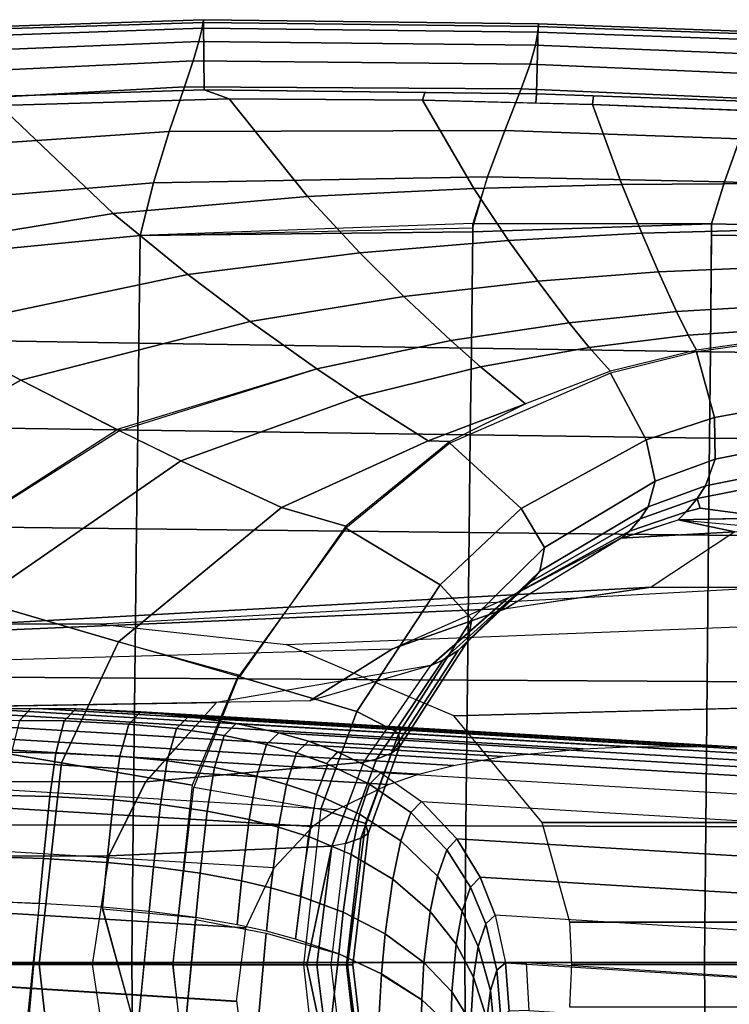
# Model space of a CAD drawing. Units: inches. Extents: x -12.8 to 13.9, y -13.8 to 13.8.
# Drawn here: x 0.8 to 2.2, y 11.7 to 13.6 of the extents above; entities that cross this region are included whole.
import ezdxf

# ---------------------------------------------------------------- set-up
doc = ezdxf.new("R2010")
doc.units = ezdxf.units.IN
doc.header["$MEASUREMENT"] = 0
doc.layers.add('SEAT-BASE', color=5, linetype='Continuous')
doc.layers.add('SEAT-FRAME', color=5, linetype='Continuous')

msp = doc.modelspace()

# ---------------------------------------------------------------- linework, layer by layer
at = {"layer": 'SEAT-BASE'}
for points in [[(3.6791, 12.9305, 3.7114), (3.4414, 12.2822, 3.3006), (-0.0124, 2.1651, 4.6526), (0.0349, 2.0367, 6.3614)], [(3.6791, 12.9305, 3.7114), (0.0349, 2.0367, 6.3614), (0.0704, 2.0413, 6.4342), (3.7104, 12.9267, 3.7894)], [(0.0704, 2.0413, 6.4342), (0.1412, 2.0239, 6.4698), (3.8019, 12.9183, 3.8188), (3.7104, 12.9267, 3.7894)], [(3.8019, 12.9183, 3.8188), (0.1412, 2.0239, 6.4698), (0.6083, 1.8722, 6.4973), (4.1598, 12.8021, 3.8188)], [(1.0754, 1.7204, 6.4698), (4.5176, 12.6858, 3.8188), (4.1598, 12.8021, 3.8188), (0.6083, 1.8722, 6.4973)], [(1.0754, 1.7204, 6.4698), (1.1429, 1.6928, 6.4342), (4.5963, 12.6388, 3.7894), (4.5176, 12.6858, 3.8188)], [(1.1429, 1.6928, 6.4342), (1.1689, 1.6682, 6.3614), (4.6224, 12.6139, 3.7114), (4.5963, 12.6388, 3.7894)], [(1.1689, 1.6682, 6.3614), (1.2826, 1.7444, 4.6526), (4.4351, 11.9593, 3.3006), (4.6224, 12.6139, 3.7114)], [(3.4461, 12.2657, 3.2497), (-0.0076, 2.1486, 4.6016), (-0.0124, 2.1651, 4.6526), (3.4414, 12.2822, 3.3006)], [(-0.0076, 2.1486, 4.6016), (3.4461, 12.2657, 3.2497), (3.4657, 12.1939, 3.2079), (0.0339, 2.1244, 4.5552)], [(3.4657, 12.1939, 3.2079), (3.4722, 12.0625, 3.2151), (0.0683, 2.1107, 4.5405), (0.0339, 2.1244, 4.5552)], [(3.4722, 12.0625, 3.2151), (4.2858, 11.7982, 3.2151), (1.1854, 1.7478, 4.5405), (0.0683, 2.1107, 4.5405)], [(4.4351, 11.9593, 3.3006), (1.2826, 1.7444, 4.6526), (1.2691, 1.7338, 4.6016), (4.4216, 11.9488, 3.2497)], [(1.2212, 1.7386, 4.5552), (4.3644, 11.9054, 3.2069), (4.4216, 11.9488, 3.2497), (1.2691, 1.7338, 4.6016)], [(1.2212, 1.7386, 4.5552), (1.1854, 1.7478, 4.5405), (4.2858, 11.7982, 3.2151), (4.3644, 11.9054, 3.2069)]]:
    msp.add_3dface(points, dxfattribs=at)
at = {"layer": 'SEAT-FRAME'}
for points in [[(0.6474, 13.6007, 25.2593), (1.1397, 13.618, 25.2623), (1.1424, 13.6353, 25.1721), (0.6498, 13.6188, 25.1754)], [(0.6501, 13.614, 25.0943), (0.6498, 13.6188, 25.1754), (1.1424, 13.6353, 25.1721), (1.1425, 13.6299, 25.0943)], [(1.1438, 13.4949, 24.9862), (0.6579, 13.4792, 24.9862), (0.6501, 13.614, 25.0943), (1.1425, 13.6299, 25.0943)], [(1.1397, 13.618, 25.2623), (1.8122, 13.6105, 25.2598), (1.8134, 13.6273, 25.1721), (1.1424, 13.6353, 25.1721)], [(1.1425, 13.6299, 25.0943), (1.1424, 13.6353, 25.1721), (1.8134, 13.6273, 25.1721), (1.8133, 13.6219, 25.0943)], [(1.8133, 13.6219, 25.0943), (1.8094, 13.487, 24.9862), (1.1438, 13.4949, 24.9862), (1.1425, 13.6299, 25.0943)], [(1.1334, 13.5913, 25.3769), (1.1397, 13.618, 25.2623), (0.6474, 13.6007, 25.2593), (0.6425, 13.5715, 25.3731)], [(1.8076, 13.584, 25.3753), (1.8122, 13.6105, 25.2598), (1.1397, 13.618, 25.2623), (1.1334, 13.5913, 25.3769)], [(2.2709, 13.594, 25.2547), (1.8122, 13.6105, 25.2598), (1.8076, 13.584, 25.3753), (2.2685, 13.5658, 25.3705)], [(2.2705, 13.6057, 25.0943), (2.2651, 13.4708, 24.9862), (1.8094, 13.487, 24.9862), (1.8133, 13.6219, 25.0943)], [(2.2707, 13.6106, 25.1745), (1.8134, 13.6273, 25.1721), (1.8122, 13.6105, 25.2598), (2.2709, 13.594, 25.2547)], [(2.2705, 13.6057, 25.0943), (1.8133, 13.6219, 25.0943), (1.8134, 13.6273, 25.1721), (2.2707, 13.6106, 25.1745)], [(0.6425, 13.5715, 25.3731), (0.634, 13.5296, 25.491), (1.1217, 13.5526, 25.4952), (1.1334, 13.5913, 25.3769)], [(1.8076, 13.584, 25.3753), (1.1334, 13.5913, 25.3769), (1.1217, 13.5526, 25.4952), (1.7968, 13.546, 25.4959)], [(2.2685, 13.5658, 25.3705), (1.8076, 13.584, 25.3753), (1.7968, 13.546, 25.4959), (2.2605, 13.5263, 25.4934)], [(1.1042, 13.5011, 25.5922), (1.1217, 13.5526, 25.4952), (0.634, 13.5296, 25.491), (0.6219, 13.4744, 25.5882)], [(1.1217, 13.5526, 25.4952), (1.1042, 13.5011, 25.5922), (1.7789, 13.4966, 25.596), (1.7968, 13.546, 25.4959)], [(2.2605, 13.5263, 25.4934), (1.7968, 13.546, 25.4959), (1.7789, 13.4966, 25.596), (2.2456, 13.4768, 25.5971)], [(1.0738, 13.4114, 25.6803), (1.1042, 13.5011, 25.5922), (0.6219, 13.4744, 25.5882), (0.6017, 13.3792, 25.6771)], [(1.1438, 13.4949, 24.9862), (1.1937, 13.4765, 24.9862), (0.7338, 13.4637, 24.9862), (0.6579, 13.4792, 24.9862)], [(1.7459, 13.4135, 25.6874), (1.7789, 13.4966, 25.596), (1.1042, 13.5011, 25.5922), (1.0738, 13.4114, 25.6803)], [(1.5857, 13.4897, 24.9862), (1.5813, 13.474, 24.9862), (1.1937, 13.4765, 24.9862), (1.1438, 13.4949, 24.9862)], [(1.8094, 13.487, 24.9862), (1.8083, 13.4681, 24.9862), (1.5813, 13.474, 24.9862), (1.5857, 13.4897, 24.9862)], [(2.2456, 13.4768, 25.5971), (1.7789, 13.4966, 25.596), (1.7459, 13.4135, 25.6874), (2.2169, 13.3969, 25.6928)], [(1.1937, 13.4765, 24.9862), (1.3508, 13.2811, 24.8282), (0.9614, 13.2474, 24.8379), (0.7338, 13.4637, 24.9862)], [(1.5813, 13.474, 24.9862), (1.6844, 13.2974, 24.82), (1.3508, 13.2811, 24.8282), (1.1937, 13.4765, 24.9862)], [(1.922, 13.4652, 24.9862), (1.9809, 13.305, 24.813), (1.6844, 13.2974, 24.82), (1.5813, 13.474, 24.9862)], [(1.9239, 13.4829, 24.9862), (1.922, 13.4652, 24.9862), (1.8083, 13.4681, 24.9862), (1.8094, 13.487, 24.9862)], [(2.2651, 13.4708, 24.9862), (2.2668, 13.4518, 24.9862), (1.922, 13.4652, 24.9862), (1.9239, 13.4829, 24.9862)], [(0.7338, 13.4637, 24.9862), (0.9614, 13.2474, 24.8379), (0.3603, 13.1481, 24.8518), (0.0043, 13.3901, 24.9862)], [(2.4948, 13.443, 24.9862), (2.4847, 13.3087, 24.8023), (1.9809, 13.305, 24.813), (1.922, 13.4652, 24.9862)], [(0.6017, 13.3792, 25.6771), (0.5812, 13.2702, 25.7259), (1.0426, 13.3086, 25.7286), (1.0738, 13.4114, 25.6803)], [(1.7115, 13.3207, 25.7367), (1.7459, 13.4135, 25.6874), (1.0738, 13.4114, 25.6803), (1.0426, 13.3086, 25.7286)], [(2.2169, 13.3969, 25.6928), (1.7459, 13.4135, 25.6874), (1.7115, 13.3207, 25.7367), (2.1864, 13.3108, 25.744)], [(2.2169, 13.3969, 25.6928), (2.1864, 13.3108, 25.744), (2.6185, 13.2937, 25.7508), (2.6425, 13.3748, 25.6974)], [(1.0426, 13.3086, 25.7286), (1.0156, 13.2031, 25.7538), (1.682, 13.2187, 25.7631), (1.7115, 13.3207, 25.7367)], [(2.1864, 13.3108, 25.744), (1.7115, 13.3207, 25.7367), (1.6821, 13.2271, 25.7615), (2.1605, 13.2261, 25.7683)], [(0.5635, 13.1587, 25.751), (1.0156, 13.2031, 25.7538), (1.0426, 13.3086, 25.7286), (0.5812, 13.2702, 25.7259)], [(1.7536, 13.1933, 24.7002), (1.4556, 13.1686, 24.7163), (1.3508, 13.2811, 24.8282), (1.6844, 13.2974, 24.82)], [(2.0204, 13.2077, 24.6867), (1.7536, 13.1933, 24.7002), (1.6844, 13.2974, 24.82), (1.9809, 13.305, 24.813)], [(2.4847, 13.3087, 24.8023), (2.4763, 13.22, 24.6663), (2.0204, 13.2077, 24.6867), (1.9809, 13.305, 24.813)], [(2.5982, 13.2163, 25.7747), (2.6185, 13.2937, 25.7508), (2.1864, 13.3108, 25.744), (2.1605, 13.2261, 25.7683)], [(0.9614, 13.2474, 24.8379), (1.3508, 13.2811, 24.8282), (1.4556, 13.1686, 24.7163), (1.1113, 13.1252, 24.7353)], [(0.5885, 13.0151, 24.7626), (0.3603, 13.1481, 24.8518), (0.9614, 13.2474, 24.8379), (1.1113, 13.1252, 24.7353)], [(1.6821, 13.2271, 25.7615), (1.0156, 13.2031, 25.7538), (1.6819, 13.2103, 25.7646), (1.6821, 13.2271, 25.7615)], [(1.6791, 12.9771, 25.8051), (2.1579, 12.97, 25.8141), (2.1605, 13.2261, 25.7683), (1.6819, 13.2103, 25.7646)], [(1.6819, 13.2103, 25.7646), (2.1605, 13.2261, 25.7683), (1.6821, 13.2271, 25.7615), (1.6819, 13.2103, 25.7646)], [(2.0538, 13.1301, 24.5773), (2.0204, 13.2077, 24.6867), (2.4763, 13.22, 24.6663), (2.4689, 13.1473, 24.5493)], [(2.1605, 13.2261, 25.7683), (2.1603, 13.2034, 25.7726), (2.598, 13.1974, 25.7784), (2.5982, 13.2163, 25.7747)], [(1.0156, 13.2031, 25.7538), (0.5635, 13.1587, 25.751), (0.5616, 12.9946, 25.7758), (1.0129, 12.9875, 25.7889)], [(1.0156, 13.2031, 25.7538), (1.0129, 12.9875, 25.7889), (1.6791, 12.9771, 25.8051), (1.6819, 13.2103, 25.7646)], [(1.812, 13.1113, 24.5961), (1.7536, 13.1933, 24.7002), (2.0204, 13.2077, 24.6867), (2.0538, 13.1301, 24.5773)], [(2.5962, 12.9638, 25.8204), (2.598, 13.1974, 25.7784), (2.1603, 13.2034, 25.7726), (2.1579, 12.97, 25.8141)], [(1.7536, 13.1933, 24.7002), (1.812, 13.1113, 24.5961), (1.5437, 13.0808, 24.6184), (1.4556, 13.1686, 24.7163)], [(1.4556, 13.1686, 24.7163), (1.5437, 13.0808, 24.6184), (1.2363, 13.0305, 24.645), (1.1113, 13.1252, 24.7353)], [(2.4689, 13.1473, 24.5493), (2.4613, 13.072, 24.4233), (2.0899, 13.0511, 24.458), (2.0538, 13.1301, 24.5773)], [(0.5885, 13.0151, 24.7626), (1.1113, 13.1252, 24.7353), (1.2363, 13.0305, 24.645), (0.7766, 12.9131, 24.683)], [(1.812, 13.1113, 24.5961), (2.0538, 13.1301, 24.5773), (2.0899, 13.0511, 24.458), (1.875, 13.0284, 24.4814)], [(1.812, 13.1113, 24.5961), (1.875, 13.0284, 24.4814), (1.638, 12.9926, 24.5095), (1.5437, 13.0808, 24.6184)], [(1.5437, 13.0808, 24.6184), (1.638, 12.9926, 24.5095), (1.3694, 12.936, 24.5429), (1.2363, 13.0305, 24.645)], [(2.1132, 13.0035, 24.3817), (2.0899, 13.0511, 24.458), (2.4613, 13.072, 24.4233), (2.4567, 13.0261, 24.3439)], [(1.9151, 12.9786, 24.4074), (1.875, 13.0284, 24.4814), (2.0899, 13.0511, 24.458), (2.1132, 13.0035, 24.3817)], [(0.7766, 12.9131, 24.683), (1.2363, 13.0305, 24.645), (1.3694, 12.936, 24.5429), (0.9694, 12.8143, 24.593)], [(1.875, 13.0284, 24.4814), (1.9151, 12.9786, 24.4074), (1.6977, 12.9399, 24.4381), (1.638, 12.9926, 24.5095)], [(2.4567, 13.0261, 24.3439), (2.4563, 13.0192, 24.3287), (2.13, 12.9735, 24.3287), (2.1132, 13.0035, 24.3817)], [(-0.0382, 12.6983, 24.7865), (0.5885, 13.0151, 24.7626), (0.7766, 12.9131, 24.683), (0.2345, 12.6105, 24.7158)], [(2.13, 12.9735, 24.3287), (1.9578, 12.931, 24.3287), (1.9151, 12.9786, 24.4074), (2.1132, 13.0035, 24.3817)], [(2.4307, 12.8863, 24.0715), (2.4563, 13.0157, 24.3287), (2.13, 12.97, 24.3287), (2.1662, 12.8382, 24.0753)], [(0.5616, 12.9946, 25.7758), (0.5596, 12.8195, 25.7991), (1.0107, 12.8131, 25.8135), (1.0129, 12.9875, 25.7889)], [(1.0129, 12.9875, 25.7889), (1.0107, 12.8131, 25.8135), (1.677, 12.8038, 25.831), (1.6791, 12.9771, 25.8051)], [(1.638, 12.9926, 24.5095), (1.6977, 12.9399, 24.4381), (1.453, 12.8797, 24.4747), (1.3694, 12.936, 24.5429)], [(1.6791, 12.9771, 25.8051), (1.677, 12.8038, 25.831), (2.1561, 12.7973, 25.8406), (2.1579, 12.97, 25.8141)], [(1.9151, 12.9786, 24.4074), (1.9578, 12.931, 24.3287), (1.7876, 12.8657, 24.3266), (1.6977, 12.9399, 24.4381)], [(2.0294, 12.7938, 24.0803), (2.1662, 12.8382, 24.0753), (2.13, 12.97, 24.3287), (1.9578, 12.9275, 24.3287)], [(2.1579, 12.97, 25.8141), (2.1561, 12.7973, 25.8406), (2.5948, 12.7917, 25.8471), (2.5962, 12.9638, 25.8204)], [(1.7876, 12.8657, 24.3266), (1.5923, 12.792, 24.3525), (1.453, 12.8797, 24.4747), (1.6977, 12.9399, 24.4381)], [(0.9743, 12.8119, 24.5906), (1.3694, 12.936, 24.5429), (1.453, 12.8797, 24.4747), (1.0972, 12.7518, 24.527)], [(1.636, 12.7868, 24.3287), (1.7789, 12.6564, 24.0982), (2.0294, 12.7938, 24.0803), (1.9578, 12.9275, 24.3287)], [(0.2345, 12.6105, 24.7158), (0.7766, 12.9131, 24.683), (0.9743, 12.8119, 24.5906), (0.5172, 12.5235, 24.6311)], [(1.2991, 12.658, 24.4085), (1.0972, 12.7518, 24.527), (1.453, 12.8797, 24.4747), (1.5923, 12.792, 24.3525)], [(2.1662, 12.8382, 24.0753), (2.1673, 12.7548, 23.862), (2.4005, 12.8019, 23.8595), (2.4307, 12.8863, 24.0715)], [(1.7876, 12.8657, 24.3266), (1.636, 12.7903, 24.3287), (1.5923, 12.792, 24.3525), (1.7876, 12.8657, 24.3266)], [(0.5596, 12.8195, 25.7991), (0.5573, 12.6206, 25.8216), (1.0083, 12.6155, 25.8371), (1.0107, 12.8131, 25.8135)], [(2.1662, 12.8382, 24.0753), (2.0294, 12.7938, 24.0803), (2.0474, 12.711, 23.8665), (2.1673, 12.7548, 23.862)], [(0.5172, 12.5235, 24.6311), (0.9694, 12.8143, 24.593), (1.0972, 12.7518, 24.527), (0.6909, 12.4716, 24.5711)], [(1.0083, 12.6155, 25.8371), (1.6747, 12.6081, 25.8558), (1.677, 12.8038, 25.831), (1.0107, 12.8131, 25.8135)], [(2.1542, 12.6029, 25.8659), (2.1561, 12.7973, 25.8406), (1.677, 12.8038, 25.831), (1.6747, 12.6081, 25.8558)], [(2.148, 12.7015, 23.6904), (2.3695, 12.7459, 23.6875), (2.4005, 12.8019, 23.8595), (2.1673, 12.7548, 23.862)], [(1.4275, 12.6206, 24.3287), (1.2991, 12.658, 24.4085), (1.5923, 12.792, 24.3525), (1.636, 12.7903, 24.3287)], [(1.4275, 12.6171, 24.3287), (1.6168, 12.5036, 24.114), (1.7789, 12.6564, 24.0982), (1.636, 12.7868, 24.3287)], [(2.0294, 12.7938, 24.0803), (1.7789, 12.6564, 24.0982), (1.8259, 12.5781, 23.8848), (2.0474, 12.711, 23.8665)], [(2.1561, 12.7973, 25.8406), (2.1542, 12.6029, 25.8659), (2.5932, 12.5982, 25.8726), (2.5948, 12.7917, 25.8471)], [(1.2991, 12.658, 24.4085), (0.9723, 12.3893, 24.4551), (0.6909, 12.4716, 24.5711), (1.0972, 12.7518, 24.527)], [(2.1673, 12.7548, 23.862), (2.0474, 12.711, 23.8665), (2.0333, 12.6595, 23.6943), (2.148, 12.7015, 23.6904)], [(2.3695, 12.7459, 23.6875), (2.148, 12.7015, 23.6904), (2.1314, 12.6761, 23.5909), (2.3507, 12.7196, 23.5925)], [(2.0474, 12.711, 23.8665), (1.8259, 12.5781, 23.8848), (1.8163, 12.531, 23.7087), (2.0333, 12.6595, 23.6943)], [(2.0176, 12.6356, 23.5942), (2.1314, 12.6761, 23.5909), (2.148, 12.7015, 23.6904), (2.0333, 12.6595, 23.6943)], [(2.1373, 12.6568, 23.4653), (2.2833, 12.6378, 23.3744), (2.3507, 12.7196, 23.5925), (2.1314, 12.6761, 23.5909)], [(2.0176, 12.6356, 23.5942), (1.996, 12.6111, 23.4673), (2.1095, 12.6494, 23.4657), (2.1314, 12.6761, 23.5909)], [(2.1314, 12.6761, 23.5909), (2.1095, 12.6494, 23.4657), (2.1373, 12.6568, 23.4653), (2.1314, 12.6761, 23.5909)], [(1.2991, 12.658, 24.4085), (1.4275, 12.6206, 24.3287), (1.215, 12.319, 24.3266), (0.9723, 12.3893, 24.4551)], [(1.6168, 12.5036, 24.114), (1.6803, 12.4344, 23.9036), (1.8259, 12.5781, 23.8848), (1.7789, 12.6564, 24.0982)], [(1.8163, 12.531, 23.7087), (1.7989, 12.5098, 23.6055), (2.0176, 12.6356, 23.5942), (2.0333, 12.6595, 23.6943)], [(2.1095, 12.6494, 23.4657), (1.996, 12.6111, 23.4673), (1.9815, 12.5971, 23.3781), (2.0933, 12.6336, 23.3726)], [(2.1095, 12.6494, 23.4657), (2.0933, 12.6336, 23.3726), (2.2833, 12.6378, 23.3744), (2.1373, 12.6568, 23.4653)], [(2.692, 12.6469, 23.3781), (2.0933, 12.6336, 23.3726), (2.4558, 12.6014, 22.9884), (2.692, 12.6469, 23.3781)], [(2.0176, 12.6356, 23.5942), (1.7989, 12.5098, 23.6055), (1.7729, 12.4889, 23.4729), (1.996, 12.6111, 23.4673)], [(1.9786, 12.5969, 23.3781), (2.0933, 12.6336, 23.3726), (2.207, 12.6098, 23.0454), (1.9786, 12.5969, 23.3781)], [(2.0933, 12.6336, 23.3726), (2.4558, 12.6014, 22.9884), (2.207, 12.6098, 23.0454), (2.0933, 12.6336, 23.3726)], [(1.0048, 12.3167, 25.8641), (1.0083, 12.6155, 25.8371), (0.5573, 12.6206, 25.8216), (0.5541, 12.3195, 25.8474)], [(1.0048, 12.3167, 25.8641), (1.6714, 12.3126, 25.8841), (1.6747, 12.6081, 25.8558), (1.0083, 12.6155, 25.8371)], [(1.2125, 12.3197, 24.3287), (1.4498, 12.2495, 24.1274), (1.6168, 12.5036, 24.114), (1.4275, 12.6171, 24.3287)], [(1.6747, 12.6081, 25.8558), (1.6714, 12.3126, 25.8841), (2.1514, 12.3096, 25.8948), (2.1542, 12.6029, 25.8659)], [(2.207, 12.6098, 23.0454), (2.0391, 12.4985, 22.269), (1.7446, 12.4543, 22.269), (1.9786, 12.5969, 23.3781)], [(1.7729, 12.4889, 23.4729), (1.7537, 12.4779, 23.3781), (1.9786, 12.5969, 23.3781), (1.996, 12.6111, 23.4673)], [(2.0391, 12.4985, 22.269), (2.2922, 12.4986, 22.269), (2.4558, 12.6014, 22.9884), (2.207, 12.6098, 23.0454)], [(2.1542, 12.6029, 25.8659), (2.1514, 12.3096, 25.8948), (2.591, 12.3067, 25.9016), (2.5932, 12.5982, 25.8726)], [(1.7537, 12.4779, 23.3781), (1.9786, 12.5969, 23.3781), (1.7486, 12.4557, 22.269), (1.521, 12.3751, 22.269)], [(1.6803, 12.4343, 23.9033), (1.6721, 12.3915, 23.7243), (1.8163, 12.531, 23.7087), (1.8259, 12.5781, 23.8848)], [(1.6526, 12.372, 23.6178), (1.7989, 12.5098, 23.6055), (1.8163, 12.531, 23.7087), (1.6721, 12.3915, 23.7243)], [(1.5341, 12.2062, 23.9249), (1.6803, 12.4343, 23.9033), (1.6168, 12.5036, 24.114), (1.4498, 12.2495, 24.1274)], [(1.6219, 12.3525, 23.479), (1.7729, 12.4889, 23.4729), (1.7989, 12.5098, 23.6055), (1.6526, 12.372, 23.6178)], [(0.6971, 12.4246, 16.2051), (0.4102, 12.3983, 16.2057), (1.7486, 12.4557, 22.269), (2.0391, 12.4985, 22.269)], [(2.0391, 12.4985, 22.269), (2.2922, 12.4986, 22.269), (0.9363, 12.4249, 16.2048), (0.6971, 12.4246, 16.2051)], [(0.9363, 12.4249, 16.2048), (1.3082, 12.3841, 16.204), (2.6576, 12.4369, 22.269), (2.2922, 12.4986, 22.269)], [(1.6219, 12.3525, 23.479), (1.5988, 12.3418, 23.3781), (1.7537, 12.4779, 23.3781), (1.7729, 12.4889, 23.4729)], [(0.5551, 12.1983, 24.5767), (0.6909, 12.4716, 24.5711), (0.9723, 12.3893, 24.4551), (0.8581, 12.1471, 24.4604)], [(1.3558, 12.2709, 22.269), (1.521, 12.3751, 22.269), (1.7537, 12.4779, 23.3781), (1.5983, 12.3421, 23.3781)], [(1.521, 12.3751, 22.269), (1.7486, 12.4557, 22.269), (0.4102, 12.3983, 16.2057), (0.18, 12.3375, 16.2065)], [(2.6576, 12.4369, 22.269), (2.9786, 12.2763, 22.269), (1.6439, 12.2407, 16.2024), (1.3082, 12.3841, 16.204)], [(1.5353, 12.1789, 23.7445), (1.6721, 12.3915, 23.7243), (1.6803, 12.4344, 23.9036), (1.5341, 12.2062, 23.9249)], [(0.8581, 12.1471, 24.4604), (0.9723, 12.3893, 24.4551), (1.2125, 12.3232, 24.3287), (1.1198, 12.1019, 24.3309)], [(1.5353, 12.1789, 23.7445), (1.5189, 12.1665, 23.6343), (1.6526, 12.372, 23.6178), (1.6721, 12.3915, 23.7243)], [(0.0119, 12.2485, 16.2075), (0.18, 12.3375, 16.2065), (1.521, 12.3751, 22.269), (1.3558, 12.2709, 22.269)], [(1.6526, 12.372, 23.6178), (1.5189, 12.1665, 23.6343), (1.489, 12.1545, 23.4876), (1.6219, 12.3525, 23.479)], [(1.489, 12.1545, 23.4876), (1.464, 12.1483, 23.3781), (1.5983, 12.3421, 23.3781), (1.6219, 12.3525, 23.479)], [(1.464, 12.1483, 23.3781), (1.5983, 12.3421, 23.3781), (1.1688, 12.2678, 21.4257), (1.0268, 12.1086, 21.4174)], [(0.5541, 12.3195, 25.8474), (0.5512, 12.0227, 25.8627), (1.0016, 12.0218, 25.8801), (1.0048, 12.3167, 25.8641)], [(1.0016, 12.0218, 25.8801), (1.6684, 12.0204, 25.9008), (1.6714, 12.3126, 25.8841), (1.0048, 12.3167, 25.8641)], [(1.3776, 12.0542, 24.1304), (1.4498, 12.2495, 24.1274), (1.2125, 12.3197, 24.3287), (1.1233, 12.0979, 24.3287)], [(2.1488, 12.0193, 25.9118), (2.1514, 12.3096, 25.8948), (1.6714, 12.3126, 25.8841), (1.6684, 12.0204, 25.9008)], [(2.1514, 12.3096, 25.8948), (2.1488, 12.0193, 25.9118), (2.589, 12.0182, 25.9186), (2.591, 12.3067, 25.9016)], [(-0.1281, 12.1087, 16.2085), (0.0119, 12.2485, 16.2075), (1.1688, 12.2678, 21.4257), (1.0267, 12.1087, 21.4175)], [(1.8209, 12.0272, 16.2011), (1.6439, 12.2407, 16.2024), (2.7939, 12.2714, 21.4298), (2.9773, 12.0272, 21.4175)], [(0.6118, 12.2511, 15.5693), (0.4526, 12.2355, 15.579), (1.742, 12.1595, 21.4819), (1.9033, 12.175, 21.4819)], [(1.9033, 12.175, 21.4819), (1.9918, 12.1786, 21.4819), (0.6997, 12.2547, 15.5671), (0.6118, 12.2511, 15.5693)], [(0.7969, 12.2559, 15.5664), (0.7743, 12.2318, 15.4462), (0.6765, 12.231, 15.4466), (0.6997, 12.2547, 15.5671)], [(0.8093, 12.2559, 15.5664), (0.6997, 12.2547, 15.5671), (1.9918, 12.1786, 21.4819), (2.1014, 12.1798, 21.4819)], [(0.8869, 12.2549, 15.567), (0.8637, 12.2307, 15.448), (0.7744, 12.2318, 15.4462), (0.7969, 12.2559, 15.5664)], [(2.1014, 12.1798, 21.4819), (2.179, 12.1787, 21.4819), (0.8869, 12.2549, 15.567), (0.8093, 12.2559, 15.5664)], [(0.8637, 12.2307, 15.448), (0.8869, 12.2549, 15.567), (1.0169, 12.2489, 15.5707), (0.993, 12.2245, 15.4534)], [(2.3082, 12.1727, 21.4819), (1.0169, 12.2489, 15.5707), (0.8869, 12.2549, 15.567), (2.179, 12.1787, 21.4819)], [(1.1126, 12.2399, 15.5763), (1.0884, 12.2157, 15.4603), (0.993, 12.2245, 15.4534), (1.0169, 12.2489, 15.5707)], [(1.0169, 12.2489, 15.5707), (1.1126, 12.2399, 15.5763), (2.4025, 12.1638, 21.4819), (2.3082, 12.1727, 21.4819)], [(1.3776, 12.0542, 24.1304), (1.4671, 12.0253, 23.9377), (1.5341, 12.2062, 23.9249), (1.4498, 12.2495, 24.1274)], [(1.6434, 12.1418, 21.4819), (1.7419, 12.1595, 21.4819), (0.4526, 12.2355, 15.579), (0.3565, 12.2179, 15.59)], [(0.8637, 12.2307, 15.448), (0.8469, 12.1664, 15.3359), (0.7583, 12.168, 15.3335), (0.7744, 12.2318, 15.4462)], [(0.993, 12.2245, 15.4534), (0.9752, 12.1599, 15.3425), (0.8469, 12.1664, 15.3359), (0.8637, 12.2307, 15.448)], [(1.2081, 12.2256, 15.5851), (1.1839, 12.2017, 15.4705), (1.0884, 12.2157, 15.4603), (1.1126, 12.2399, 15.5763)], [(2.4025, 12.1638, 21.4819), (2.496, 12.1496, 21.4819), (1.2081, 12.2256, 15.5851), (1.1126, 12.2399, 15.5763)], [(0.3565, 12.2179, 15.59), (0.2891, 12.2, 15.6011), (1.5735, 12.1239, 21.4819), (1.6434, 12.1418, 21.4819)], [(0.993, 12.2245, 15.4534), (1.0884, 12.2157, 15.4603), (1.07, 12.151, 15.3503), (0.9752, 12.1599, 15.3425)], [(1.1839, 12.2017, 15.4705), (1.1648, 12.1373, 15.3617), (1.07, 12.151, 15.3503), (1.0884, 12.2157, 15.4603)], [(1.1839, 12.2017, 15.4705), (1.2081, 12.2256, 15.5851), (1.2932, 12.2072, 15.5966), (1.2691, 12.1835, 15.4834)], [(1.2931, 12.2071, 15.5966), (1.2081, 12.2256, 15.5851), (2.496, 12.1496, 21.4819), (2.5785, 12.1311, 21.4819)], [(1.5131, 12.1035, 21.4819), (1.5735, 12.1239, 21.4819), (0.2891, 12.2, 15.6011), (0.2315, 12.1796, 15.6138)], [(0.5551, 12.1983, 24.5767), (0.8581, 12.1471, 24.4604), (0.8136, 11.7437, 24.4595), (0.5024, 11.7437, 24.5776)], [(1.2691, 12.1835, 15.4834), (1.2495, 12.1198, 15.3758), (1.1648, 12.1373, 15.3617), (1.1839, 12.2017, 15.4705)], [(1.3289, 12.1666, 15.4951), (1.2691, 12.1835, 15.4834), (1.2932, 12.2072, 15.5966), (1.3527, 12.19, 15.6073)], [(2.5785, 12.1311, 21.4819), (2.6357, 12.1139, 21.4819), (1.3527, 12.19, 15.6073), (1.2931, 12.2071, 15.5966)], [(1.3887, 12.1453, 15.5096), (1.3289, 12.1666, 15.4951), (1.3527, 12.19, 15.6073), (1.412, 12.1684, 15.6207)], [(1.4113, 12.1687, 15.6205), (1.3527, 12.19, 15.6073), (2.6357, 12.1139, 21.4819), (2.6914, 12.0926, 21.4819)], [(1.4671, 12.0253, 23.9377), (1.4726, 12.0054, 23.7603), (1.5353, 12.1789, 23.7445), (1.5341, 12.2062, 23.9249)], [(0.2315, 12.1796, 15.6138), (0.1357, 12.1296, 15.6448), (1.4105, 12.0535, 21.4819), (1.5131, 12.1035, 21.4819)], [(0.8469, 12.1664, 15.3359), (0.8347, 12.0794, 15.2446), (0.7467, 12.0816, 15.2419), (0.7583, 12.168, 15.3335)], [(1.3289, 12.1666, 15.4951), (1.3091, 12.1036, 15.3885), (1.2495, 12.1198, 15.3758), (1.2691, 12.1835, 15.4834)], [(1.4753, 12.1039, 15.5375), (1.3887, 12.1453, 15.5096), (1.4113, 12.1687, 15.6205), (1.4977, 12.1267, 15.6467)], [(2.6914, 12.0927, 21.4819), (2.772, 12.0506, 21.4819), (1.4977, 12.1267, 15.6466), (1.4113, 12.1687, 15.6205)], [(1.4575, 11.9957, 23.6482), (1.5189, 12.1665, 23.6343), (1.5353, 12.1789, 23.7445), (1.4726, 12.0054, 23.7603)], [(0.8347, 12.0794, 15.2446), (0.8469, 12.1664, 15.3359), (0.9752, 12.1599, 15.3425), (0.9621, 12.0724, 15.2517)], [(1.07, 12.151, 15.3503), (1.0561, 12.0634, 15.2602), (0.9621, 12.0724, 15.2517), (0.9752, 12.1599, 15.3425)], [(1.1648, 12.1373, 15.3617), (1.1501, 12.0501, 15.2724), (1.0561, 12.0634, 15.2602), (1.07, 12.151, 15.3503)], [(1.3916, 12.1441, 15.5104), (1.3686, 12.0833, 15.4042), (1.3091, 12.1036, 15.3885), (1.3289, 12.1666, 15.4951)], [(1.4269, 11.9855, 23.495), (1.4, 11.9796, 23.3781), (1.464, 12.1483, 23.3781), (1.489, 12.1545, 23.4876)], [(1.4575, 11.9957, 23.6482), (1.4269, 11.9855, 23.495), (1.489, 12.1545, 23.4876), (1.5189, 12.1665, 23.6343)], [(1.4105, 12.0535, 21.4819), (1.3617, 12.0192, 21.4819), (0.0917, 12.0952, 15.6662), (0.1357, 12.1296, 15.6448)], [(0.8136, 11.7437, 24.4595), (0.8581, 12.1471, 24.4604), (1.1198, 12.1019, 24.3309), (1.0811, 11.7437, 24.3286)], [(1.0268, 12.1086, 21.4174), (0.9526, 11.9608, 21.4175), (1.3998, 11.9798, 23.3781), (1.464, 12.1483, 23.3781)], [(1.2341, 12.0334, 15.2874), (1.1501, 12.0501, 15.2724), (1.1648, 12.1373, 15.3617), (1.2495, 12.1198, 15.3758)], [(1.4753, 12.1039, 15.5375), (1.4552, 12.0441, 15.4341), (1.3686, 12.0833, 15.4042), (1.3916, 12.1441, 15.5104)], [(1.3091, 12.1036, 15.3885), (1.2931, 12.0181, 15.3009), (1.2341, 12.0334, 15.2874), (1.2495, 12.1198, 15.3758)], [(1.5577, 12.0472, 15.5756), (1.4753, 12.1039, 15.5375), (1.4977, 12.1267, 15.6466), (1.579, 12.0695, 15.6821)], [(1.4977, 12.1267, 15.6466), (1.579, 12.0696, 15.6821), (2.8454, 11.9935, 21.4819), (2.772, 12.0507, 21.4819)], [(0.9526, 11.9608, 21.4175), (1.0267, 12.1087, 21.4175), (-0.1281, 12.1087, 16.2085), (-0.2021, 11.9608, 16.209)], [(0.0253, 12.0127, 15.7175), (0.0917, 12.0952, 15.6662), (1.3617, 12.0192, 21.4819), (1.2839, 11.9366, 21.4819)], [(1.1233, 12.0979, 24.3287), (1.3776, 12.0542, 24.1304), (1.3432, 11.7419, 24.1293), (1.081, 11.7419, 24.3287)], [(1.3686, 12.0833, 15.4042), (1.3522, 11.9993, 15.3174), (1.2931, 12.0181, 15.3009), (1.3091, 12.1036, 15.3885)], [(1.5577, 12.0472, 15.5756), (1.538, 11.9905, 15.4746), (1.4552, 12.0441, 15.4341), (1.4753, 12.1039, 15.5375)], [(0.8347, 12.0794, 15.2446), (0.8223, 11.9549, 15.1652), (0.7346, 11.9576, 15.1623), (0.7467, 12.0816, 15.2419)], [(0.949, 11.9474, 15.1729), (0.8223, 11.9549, 15.1652), (0.8347, 12.0794, 15.2446), (0.9621, 12.0724, 15.2517)], [(0.9621, 12.0724, 15.2517), (1.0561, 12.0634, 15.2602), (1.0424, 11.9385, 15.1819), (0.949, 11.9474, 15.1729)], [(1.4552, 12.0441, 15.4341), (1.4384, 11.9631, 15.3488), (1.355, 11.9983, 15.3183), (1.3686, 12.0833, 15.4042)], [(1.6298, 11.9728, 15.6258), (1.5577, 12.0472, 15.5756), (1.579, 12.0695, 15.6821), (1.6501, 11.9943, 15.7289)], [(2.8454, 11.9935, 21.4819), (2.9063, 11.9182, 21.4819), (1.6501, 11.9943, 15.7289), (1.579, 12.0696, 15.6821)], [(1.1501, 12.0501, 15.2724), (1.1357, 11.9258, 15.1946), (1.0424, 11.9385, 15.1819), (1.0561, 12.0634, 15.2602)], [(1.2189, 11.9104, 15.2101), (1.1357, 11.9258, 15.1946), (1.1501, 12.0501, 15.2724), (1.2341, 12.0334, 15.2874)], [(1.3432, 11.7419, 24.1293), (1.4308, 11.7419, 23.9538), (1.4671, 12.0253, 23.9377), (1.3776, 12.0542, 24.1304)], [(1.2341, 12.0334, 15.2874), (1.2931, 12.0181, 15.3009), (1.2775, 11.8965, 15.224), (1.2189, 11.9104, 15.2101)], [(1.538, 11.9905, 15.4746), (1.5216, 11.9139, 15.391), (1.4384, 11.9631, 15.3488), (1.4552, 12.0441, 15.4341)], [(1.6298, 11.9728, 15.6258), (1.6113, 11.9201, 15.5278), (1.538, 11.9905, 15.4746), (1.5577, 12.0472, 15.5756)], [(1.2276, 11.8165, 21.4819), (1.2839, 11.9366, 21.4819), (0.0253, 12.0127, 15.7175), (-0.0145, 11.8925, 15.7921)], [(1.0016, 12.0218, 25.8801), (0.5512, 12.0227, 25.8627), (0.5486, 11.7469, 25.8673), (0.9988, 11.7469, 25.8849)], [(0.9988, 11.7469, 25.8849), (1.6658, 11.7469, 25.9059), (1.6684, 12.0204, 25.9008), (1.0016, 12.0218, 25.8801)], [(1.3522, 11.9993, 15.3174), (1.3373, 11.8792, 15.2412), (1.2775, 11.8965, 15.224), (1.2931, 12.0181, 15.3009)], [(1.4308, 11.7419, 23.9538), (1.4415, 11.7419, 23.7836), (1.4726, 12.0054, 23.7603), (1.4671, 12.0253, 23.9377)], [(1.6684, 12.0204, 25.9008), (1.6658, 11.7469, 25.9059), (2.1465, 11.7469, 25.9169), (2.1488, 12.0193, 25.9118)], [(2.9773, 12.0272, 21.4175), (3.0327, 11.8279, 21.4174), (1.8762, 11.8279, 16.2007), (1.8209, 12.0272, 16.2011)], [(2.589, 12.0182, 25.9186), (2.1488, 12.0193, 25.9118), (2.1465, 11.7469, 25.9169), (2.5872, 11.7469, 25.9238)], [(1.4221, 11.8474, 15.2727), (1.3362, 11.8795, 15.2409), (1.355, 11.9983, 15.3183), (1.4384, 11.9631, 15.3488)], [(1.4287, 11.7419, 23.6689), (1.398, 11.7419, 23.5061), (1.4269, 11.9855, 23.495), (1.4575, 11.9957, 23.6482)], [(1.4575, 11.9957, 23.6482), (1.4726, 12.0054, 23.7603), (1.4415, 11.7419, 23.7836), (1.4287, 11.7419, 23.6689)], [(1.6773, 11.898, 15.6769), (1.6298, 11.9728, 15.6258), (1.6502, 11.9943, 15.7289), (1.697, 11.9179, 15.7763)], [(1.697, 11.9179, 15.7763), (1.6501, 11.9943, 15.7289), (2.9063, 11.9182, 21.4819), (2.9426, 11.8419, 21.4819)], [(1.3998, 11.9798, 23.3781), (0.9526, 11.9608, 21.4175), (0.9195, 11.7428, 21.4174), (1.3497, 11.7428, 23.2939)], [(1.3693, 11.7419, 23.3781), (1.3998, 11.9798, 23.3781), (1.3497, 11.7428, 23.2939), (1.3693, 11.7419, 23.3781)], [(1.398, 11.7419, 23.5061), (1.4269, 11.9855, 23.495), (1.3998, 11.9798, 23.3781), (1.3693, 11.7419, 23.3781)], [(1.6113, 11.9201, 15.5278), (1.5966, 11.8492, 15.4463), (1.5216, 11.9139, 15.391), (1.538, 11.9905, 15.4746)], [(1.6606, 11.8494, 15.582), (1.6113, 11.9201, 15.5278), (1.6298, 11.9728, 15.6258), (1.6773, 11.898, 15.6769)], [(-0.2351, 11.7428, 16.2092), (-0.2021, 11.9608, 16.209), (0.9526, 11.9608, 21.4175), (0.9195, 11.7428, 21.4174)], [(0.8223, 11.9549, 15.1652), (0.8137, 11.8654, 15.1367), (0.726, 11.8684, 15.1336), (0.7346, 11.9576, 15.1623)], [(0.949, 11.9474, 15.1729), (0.9405, 11.8578, 15.1447), (0.8137, 11.8654, 15.1367), (0.8223, 11.9549, 15.1652)], [(1.5216, 11.9139, 15.391), (1.5063, 11.8041, 15.3155), (1.4221, 11.8474, 15.2727), (1.4384, 11.9631, 15.3488)], [(1.0424, 11.9385, 15.1819), (1.0338, 11.8491, 15.1539), (0.9405, 11.8578, 15.1447), (0.949, 11.9474, 15.1729)], [(1.1357, 11.9258, 15.1946), (1.1269, 11.837, 15.1666), (1.0338, 11.8491, 15.1539), (1.0424, 11.9385, 15.1819)], [(1.2101, 11.8225, 15.182), (1.1269, 11.837, 15.1666), (1.1357, 11.9258, 15.1946), (1.2189, 11.9104, 15.2101)], [(1.5966, 11.8492, 15.4463), (1.5841, 11.7469, 15.3717), (1.5063, 11.8041, 15.3155), (1.5216, 11.9139, 15.391)], [(1.6484, 11.7836, 15.5026), (1.5966, 11.8492, 15.4463), (1.6113, 11.9201, 15.5278), (1.6606, 11.8494, 15.582)], [(1.7268, 11.8419, 15.8235), (1.7079, 11.8241, 15.7279), (1.6773, 11.898, 15.6769), (1.697, 11.9179, 15.7763)], [(2.9426, 11.8419, 21.4819), (2.9619, 11.7658, 21.4819), (1.7268, 11.8419, 15.8235), (1.697, 11.9179, 15.7763)], [(1.2087, 11.6687, 21.4819), (1.2276, 11.8165, 21.4819), (-0.0145, 11.8925, 15.7921), (-0.0132, 11.7465, 15.8828)], [(1.2686, 11.8095, 15.1956), (1.2101, 11.8225, 15.182), (1.2189, 11.9104, 15.2101), (1.2775, 11.8965, 15.224)], [(1.3271, 11.7939, 15.2121), (1.2686, 11.8095, 15.1956), (1.2775, 11.8965, 15.224), (1.3373, 11.8792, 15.2412)], [(1.7079, 11.8241, 15.7279), (1.693, 11.7792, 15.6362), (1.6606, 11.8494, 15.582), (1.6773, 11.898, 15.6769)], [(1.4137, 11.7643, 15.2432), (1.3271, 11.7939, 15.2121), (1.3373, 11.8792, 15.2412), (1.4221, 11.8474, 15.2727)], [(0.726, 11.8693, 15.1337), (0.8137, 11.8654, 15.1367), (0.7585, 11.2616, 15.0212), (0.6702, 11.2588, 15.0166)], [(0.9405, 11.8578, 15.1447), (0.8137, 11.8654, 15.1367), (0.7876, 11.6129, 15.0892), (1.0098, 11.6022, 15.1081)], [(1.0338, 11.8492, 15.1539), (1.0098, 11.6022, 15.1081), (0.9401, 11.8544, 15.1441), (1.0334, 11.8454, 15.1532)], [(1.0098, 11.6022, 15.1081), (1.0334, 11.8454, 15.1532), (1.1269, 11.837, 15.1666), (1.1037, 11.5943, 15.1209)], [(1.1037, 11.5943, 15.1209), (1.1266, 11.8333, 15.1659), (1.2683, 11.8059, 15.1948), (1.2474, 11.5759, 15.1487)], [(1.4992, 11.7245, 15.2851), (1.4137, 11.7643, 15.2432), (1.4221, 11.8474, 15.2727), (1.5063, 11.8041, 15.3155)], [(1.6484, 11.7836, 15.5026), (1.6399, 11.6879, 15.4293), (1.5841, 11.7469, 15.3717), (1.5966, 11.8492, 15.4463)], [(1.6833, 11.7178, 15.5593), (1.6484, 11.7836, 15.5026), (1.6606, 11.8494, 15.582), (1.693, 11.7792, 15.6362)], [(1.7299, 11.7314, 15.7923), (1.7079, 11.8241, 15.7279), (1.7268, 11.8419, 15.8235), (1.7475, 11.7465, 15.8828)], [(1.7268, 11.8419, 15.8235), (1.7475, 11.7465, 15.8828), (2.9695, 11.6704, 21.4819), (2.9619, 11.7658, 21.4819)], [(1.7299, 11.7314, 15.7923), (1.7172, 11.6908, 15.705), (1.693, 11.7792, 15.6362), (1.7079, 11.8241, 15.7279)], [(3.0327, 11.8279, 21.4174), (3.0373, 11.7428, 21.4174), (1.8807, 11.7428, 16.2007), (1.8762, 11.8279, 16.2007)], [(1.3892, 11.547, 15.1905), (1.2474, 11.5759, 15.1487), (1.2683, 11.8059, 15.1948), (1.4137, 11.7643, 15.2432)], [(1.5063, 11.8041, 15.3155), (1.5841, 11.7469, 15.3717), (1.5797, 11.6719, 15.3406), (1.4992, 11.7245, 15.2851)], [(1.6833, 11.7178, 15.5593), (1.6783, 11.6277, 15.4881), (1.6399, 11.6879, 15.4293), (1.6484, 11.7836, 15.5026)], [(1.7172, 11.6908, 15.705), (1.7101, 11.6342, 15.6315), (1.6833, 11.7178, 15.5593), (1.693, 11.7792, 15.6362)], [(1.4992, 11.7245, 15.2851), (1.4872, 11.5181, 15.2331), (1.3892, 11.547, 15.1905), (1.4137, 11.7643, 15.2432)], [(0.9195, 11.7428, 21.4174), (0.9526, 11.5248, 21.4175), (-0.2021, 11.5248, 16.209), (-0.2351, 11.7428, 16.2092)], [(1.2087, 11.6704, 21.4819), (1.2276, 11.5244, 21.4819), (0.0671, 11.6004, 16.1603), (0.0284, 11.7447, 16.0706)], [(0.5024, 11.7437, 24.5776), (0.8136, 11.7437, 24.4595), (0.8581, 11.3402, 24.4604), (0.5551, 11.289, 24.5767)], [(0.9988, 11.7469, 25.8849), (0.5486, 11.7469, 25.8673), (0.5512, 11.4712, 25.8627), (1.0016, 11.4721, 25.8801)], [(1.0811, 11.7437, 24.3286), (1.1198, 11.3854, 24.3309), (0.8581, 11.3402, 24.4604), (0.8136, 11.7437, 24.4595)], [(1.3497, 11.7428, 23.2939), (0.9195, 11.7428, 21.4174), (0.9526, 11.5248, 21.4175), (1.3998, 11.5058, 23.3781)], [(1.0016, 11.4721, 25.8801), (1.6684, 11.4734, 25.9008), (1.6658, 11.7469, 25.9059), (0.9988, 11.7469, 25.8849)], [(1.081, 11.7419, 24.3287), (1.3432, 11.7419, 24.1293), (1.3776, 11.4297, 24.1304), (1.1233, 11.3859, 24.3287)], [(1.3776, 11.4297, 24.1304), (1.4671, 11.4586, 23.9377), (1.4308, 11.7419, 23.9538), (1.3432, 11.7419, 24.1293)], [(1.3497, 11.7428, 23.2939), (1.3998, 11.5058, 23.3781), (1.3693, 11.7419, 23.3781), (1.3497, 11.7428, 23.2939)], [(1.3693, 11.7419, 23.3781), (1.3998, 11.5041, 23.3781), (1.4269, 11.4983, 23.495), (1.398, 11.7419, 23.5061)], [(1.4575, 11.4881, 23.6482), (1.4269, 11.4983, 23.495), (1.398, 11.7419, 23.5061), (1.4287, 11.7419, 23.6689)], [(1.4287, 11.7419, 23.6689), (1.4415, 11.7419, 23.7836), (1.4726, 11.4784, 23.7603), (1.4575, 11.4881, 23.6482)], [(1.4671, 11.4586, 23.9377), (1.4726, 11.4784, 23.7603), (1.4415, 11.7419, 23.7836), (1.4308, 11.7419, 23.9538)], [(1.6387, 11.6172, 15.3982), (1.5797, 11.6719, 15.3406), (1.5841, 11.7469, 15.3717), (1.6399, 11.6879, 15.4293)], [(2.1488, 11.4745, 25.9118), (2.1465, 11.7469, 25.9169), (1.6658, 11.7469, 25.9059), (1.6684, 11.4734, 25.9008)], [(1.7549, 11.6495, 15.9501), (1.7381, 11.6364, 15.863), (1.7299, 11.7314, 15.7922), (1.7475, 11.7464, 15.8828)], [(1.7945, 11.651, 16.1289), (1.7549, 11.6495, 15.9501), (1.7475, 11.7465, 15.8828), (1.789, 11.7465, 16.07)], [(2.9619, 11.575, 21.4819), (2.9695, 11.6704, 21.4819), (1.7889, 11.7465, 16.0695), (1.7945, 11.651, 16.1289)], [(1.8762, 11.6577, 16.2007), (1.8807, 11.7428, 16.2007), (3.0373, 11.7428, 21.4174), (3.0327, 11.6577, 21.4174)], [(2.5872, 11.7469, 25.9238), (2.1465, 11.7469, 25.9169), (2.1488, 11.4745, 25.9118), (2.589, 11.4756, 25.9186)], [(1.575, 11.4834, 15.2875), (1.4872, 11.5181, 15.2331), (1.499, 11.7226, 15.2846), (1.5797, 11.6719, 15.3406)], [(1.7101, 11.6342, 15.6315), (1.7084, 11.5502, 15.5638), (1.6783, 11.6277, 15.4881), (1.6833, 11.7178, 15.5593)], [(1.7381, 11.6364, 15.863), (1.7261, 11.6007, 15.7778), (1.7172, 11.6908, 15.7049), (1.7299, 11.7314, 15.7922)], [(1.6797, 11.5605, 15.4579), (1.6387, 11.6172, 15.3982), (1.6399, 11.6879, 15.4293), (1.6783, 11.6277, 15.4881)], [(1.7261, 11.6007, 15.7778), (1.7196, 11.5507, 15.7056), (1.7101, 11.6343, 15.6315), (1.7172, 11.6908, 15.705)], [(1.6412, 11.449, 15.3473), (1.575, 11.4834, 15.2875), (1.5797, 11.6719, 15.3406), (1.6387, 11.6172, 15.3982)]]:
    msp.add_3dface(points, dxfattribs=at)

doc.saveas('drawing.dxf')
